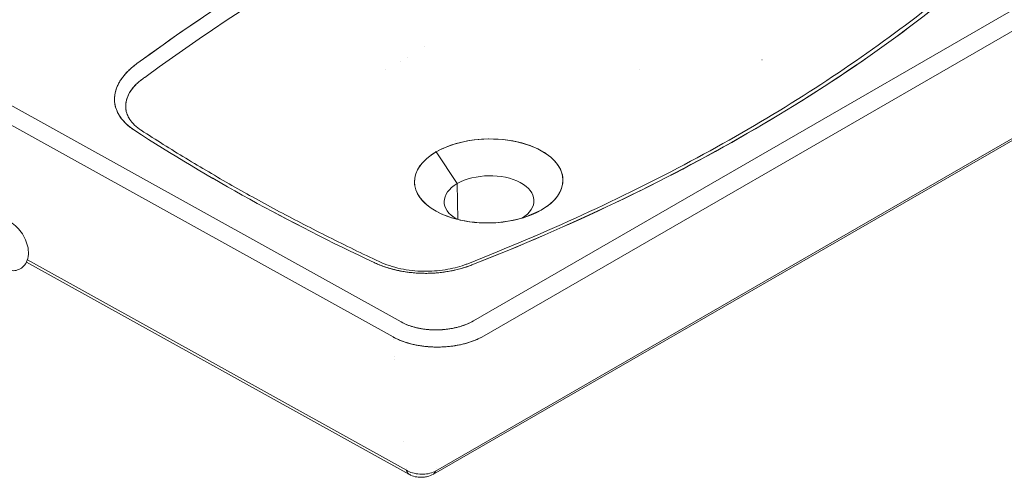
# Model space of a CAD drawing. Units: millimetres. Extents: x 0 to 2520, y 0 to 1782.
# Drawn here: x 1705 to 2209, y 360 to 595 of the extents above; entities that cross this region are included whole.
import ezdxf

# ---------------------------------------------------------------- set-up
doc = ezdxf.new("R2010")
doc.units = ezdxf.units.MM
doc.header["$LTSCALE"] = 6
doc.layers.add('Visible Edges(ISO)', color=7, linetype='Continuous', lineweight=20, true_color=0x262659)

msp = doc.modelspace()

# ---------------------------------------------------------------- linework, layer by layer
at = {"layer": 'Visible Edges(ISO)'}
for p, q in [((1937.17, 440.48), (2244.32, 617.82)), ((2244.32, 617.82), (1937.17, 440.48)), ((2248.56, 609.51), (1941.41, 432.17)), ((1941.41, 432.17), (2248.56, 609.51)), ((1621.14, 594.79), (1900.08, 439.88)), ((1900.08, 439.88), (1621.14, 594.79)), ((1616.99, 587.1), (1895.94, 432.19)), ((1895.94, 432.19), (1616.99, 587.1)), ((1899.74, 573.56), (1899.74, 573.56)), ((1892.28, 569.17), (1892.28, 569.17)), ((1917.66, 363.38), (2242.02, 550.67)), ((2242.02, 550.67), (1917.66, 363.38)), ((2131.05, 552.42), (2131.05, 552.42)), ((1916.57, 361.88), (2240.94, 549.16)), ((1769.49, 534.28), (1769.48, 534.28)), ((1769.48, 534.28), (1769.48, 534.28)), ((1927.87, 533.09), (1927.87, 533.09)), ((1942.49, 533.59), (1942.49, 533.59)), ((1947.37, 533.64), (1947.37, 533.64)), ((1915.02, 525.79), (1915.02, 525.79)), ((1918.06, 527.06), (1917.63, 527.31)), ((1917.63, 527.31), (1918.06, 527.06)), ((1928.83, 510.8), (1918.06, 527.06)), ((1918.06, 527.06), (1928.83, 510.8)), ((1928.83, 510.8), (1929.13, 492.39)), ((1929.13, 492.39), (1928.83, 510.8)), ((1962.72, 493.32), (1971.79, 497.22)), ((1971.79, 497.22), (1971.79, 497.22)), ((1968.38, 484.16), (1968.38, 484.16)), ((1904.09, 361.84), (1708.31, 470.56)), ((1902.83, 363.87), (1708.76, 471.65)), ((1708.76, 471.65), (1902.82, 363.88)), ((1889.87, 468.8), (1889.87, 468.8)), ((1889.87, 468.8), (1889.87, 468.8)), ((1883.65, 439.01), (1883.65, 439.01)), ((1896.03, 430.73), (1896.03, 430.73)), ((1896.03, 430.73), (1896.03, 430.73)), ((1901.22, 378.56), (1901.22, 378.56)), ((1902.75, 364.54), (1902.75, 364.54)), ((1918.11, 364.7), (1918.11, 364.7))]:
    msp.add_line(p, q, dxfattribs=at)
for centre, major_axis, ratio, start_param, end_param in [((2908.33, 75.1), (-1455.32, -23.82), 0.566266, 5.369878, 5.606975), ((2908.4, 70.58), (1449.34, 23.73), 0.566266, 2.228286, 2.465383), ((2908.4, 70.58), (1449.34, 23.73), 0.566266, 2.228286, 2.465383), ((1403.17, 911), (953.57, 15.61), 0.566266, 5.29633, 5.680523), ((1763.3, 573.08), (3, 0.05), 0.571358, 4.809588, 4.809961), ((2828.49, 107.46), (648.29, -1365.89), 0.624489, 4.096856, 4.096859), ((2828.67, 107.39), (648.4, -1366.12), 0.624489, 4.096857, 4.09686), ((2013.74, 604.48), (-21.96, -44.92), 0.547128, 0.97818, 0.978185), ((2600.91, 954.69), (1103.71, 18.07), 0.566266, 3.842099, 3.998862), ((1944.92, 512.14), (37.99, 0.62), 0.566266, 5.488427, 8.630019), ((1944.92, 512.14), (37.99, 0.62), 0.566266, 5.488427, 8.63002), ((1944.92, 512.14), (-37.99, -0.62), 0.566266, 5.488427, 8.630019), ((1944.92, 512.14), (-37.99, -0.62), 0.566266, 5.488427, 8.63002), ((1945.09, 501.77), (23, 0.38), 0.566266, 5.525147, 8.630019), ((1945.09, 501.77), (23, 0.38), 0.566266, 5.525147, 8.630019), ((1945.09, 501.77), (-23, -0.38), 0.566266, 5.488427, 7.041223), ((1945.09, 501.77), (-23, -0.38), 0.566266, 5.488427, 7.041223), ((1913.57, 367.07), (3, -5.2), 0.577333, 6.283178, 6.793897)]:
    msp.add_ellipse(centre, major_axis=major_axis, ratio=ratio, start_param=start_param, end_param=end_param, dxfattribs=at)
for points, knots in [([(1764.81, 572.28), (1782.6, 585.28), (1801.05, 597.97), (1820.15, 610.37), (1839.25, 622.76), (1858.97, 634.83), (1879.31, 646.57), (1899.65, 658.32), (1920.58, 669.72), (1942.09, 680.77), (1963.6, 691.83), (1985.65, 702.52), (2008.26, 712.84)], [0, 0, 0, 0, 0.25, 0.25, 0.25, 0.5, 0.5, 0.5, 0.75, 0.75, 0.75, 1, 1, 1, 1]), ([(2189.95, 617.4), (2176.42, 605.89), (2162.1, 594.65), (2132, 572.81), (2116.21, 562.2), (2083.25, 541.67), (2066.08, 531.76), (2030.45, 512.68), (2012, 503.52), (1973.92, 486.01), (1954.3, 477.66), (1934.15, 469.74)], [1.3786998, 1.3786998, 1.3786998, 1.3786998, 1.4555384, 1.4555384, 1.532377, 1.532377, 1.6092156, 1.6092156, 1.6860542, 1.6860542, 1.7628929, 1.7628929, 1.7628929, 1.7628929]), ([(2193.76, 617.78), (2159.51, 588.64), (2120.73, 561.56), (2077.41, 536.55), (2034.1, 511.54), (1987.05, 489.06), (1936.26, 469.1)], [0, 0, 0, 0, 0.5, 0.5, 0.5, 1, 1, 1, 1]), ([(1763.69, 538), (1760.43, 540.12), (1757.91, 542.51), (1756.14, 545.19), (1754.32, 547.93), (1753.39, 550.82), (1753.36, 553.86), (1753.32, 556.97), (1754.22, 560.06), (1756.06, 563.13), (1758.03, 566.4), (1760.94, 569.45), (1764.81, 572.28)], [0, 0, 0, 0, 0.25, 0.25, 0.25, 0.5, 0.5, 0.5, 0.75, 0.75, 0.75, 1, 1, 1, 1]), ([(1764.81, 572.28), (1764.1, 571.76), (1763.43, 571.24), (1762.79, 570.71), (1762.12, 570.16), (1761.48, 569.59), (1760.89, 569.02), (1760.28, 568.45), (1759.71, 567.87), (1759.18, 567.29), (1758.65, 566.7), (1758.16, 566.11), (1757.7, 565.52), (1757.24, 564.93), (1756.82, 564.33), (1756.43, 563.73), (1756.05, 563.13), (1755.7, 562.53), (1755.39, 561.92), (1755.07, 561.32), (1754.8, 560.72), (1754.56, 560.11), (1754.32, 559.51), (1754.12, 558.9), (1753.95, 558.3), (1753.78, 557.7), (1753.65, 557.1), (1753.55, 556.5), (1753.46, 555.91), (1753.4, 555.31), (1753.37, 554.72), (1753.36, 554.43), (1753.35, 554.14), (1753.36, 553.86), (1753.36, 553.56), (1753.37, 553.26), (1753.39, 552.97), (1753.44, 552.39), (1753.51, 551.81), (1753.62, 551.24), (1753.73, 550.67), (1753.87, 550.11), (1754.04, 549.55), (1754.21, 548.99), (1754.42, 548.44), (1754.66, 547.9), (1754.89, 547.36), (1755.16, 546.82), (1755.45, 546.3), (1755.75, 545.77), (1756.08, 545.26), (1756.43, 544.75), (1756.79, 544.24), (1757.18, 543.74), (1757.59, 543.26), (1758, 542.77), (1758.44, 542.29), (1758.91, 541.82), (1759.38, 541.35), (1759.88, 540.89), (1760.4, 540.45), (1760.92, 540), (1761.47, 539.57), (1762.03, 539.15), (1762.57, 538.75), (1763.12, 538.37), (1763.69, 538)], [0, 0, 0, 0, 0.044603, 0.044603, 0.044603, 0.091603, 0.091603, 0.091603, 0.138911, 0.138911, 0.138911, 0.186458, 0.186458, 0.186458, 0.23419, 0.23419, 0.23419, 0.282106, 0.282106, 0.282106, 0.330223, 0.330223, 0.330223, 0.378552, 0.378552, 0.378552, 0.427109, 0.427109, 0.427109, 0.475926, 0.475926, 0.475926, 0.5, 0.5, 0.5, 0.524241, 0.524241, 0.524241, 0.571772, 0.571772, 0.571772, 0.619234, 0.619234, 0.619234, 0.666659, 0.666659, 0.666659, 0.714077, 0.714077, 0.714077, 0.761579, 0.761579, 0.761579, 0.809311, 0.809311, 0.809311, 0.857346, 0.857346, 0.857346, 0.905661, 0.905661, 0.905661, 0.954225, 0.954225, 0.954225, 1, 1, 1, 1]), ([(1760.7, 544.42), (1760.26, 545.21), (1759.9, 546.03), (1759.64, 546.87), (1759.26, 548.08), (1759.06, 549.34), (1759.07, 550.63), (1759.09, 551.88), (1759.3, 553.18), (1759.75, 554.5), (1760.17, 555.76), (1760.81, 557.07), (1761.72, 558.4), (1762.33, 559.29), (1763.09, 560.25), (1764.04, 561.23), (1764.34, 561.54), (1764.67, 561.86), (1765.01, 562.18), (1765.61, 562.74), (1766.32, 563.35), (1767.14, 563.99), (1767.73, 564.45), (1768.53, 565.03), (1769.58, 565.72)], [0.2892906, 0.2892906, 0.2892906, 0.2892906, 0.375, 0.375, 0.375, 0.5, 0.5, 0.5, 0.625, 0.625, 0.625, 0.75, 0.75, 0.75, 0.8445935, 0.8445935, 0.8445935, 0.875, 0.875, 0.875, 0.9375, 0.9375, 0.9375, 1, 1, 1, 1]), ([(1760.7, 544.42), (1760.48, 544.82), (1760.06, 545.68), (1759.56, 547.02), (1759.22, 548.44), (1759.06, 549.89), (1759.07, 551.36), (1759.27, 552.84), (1759.66, 554.33), (1760.24, 555.83), (1761.01, 557.32), (1761.97, 558.8), (1763.13, 560.27), (1764.48, 561.71), (1766.02, 563.11), (1767.72, 564.46), (1768.95, 565.31), (1769.58, 565.72)], [-0.7347071, -0.7347071, -0.7347071, -0.7347071, -0.6946073, -0.6493853, -0.6035932, -0.5571983, -0.510148, -0.4623984, -0.4139201, -0.364696, -0.3147216, -0.2639992, -0.2125224, -0.1603023, -0.1074106, -0.0539422, -0.0023512, -0.0023512, -0.0023512, -0.0023512]), ([(1760.7, 544.42), (1761.73, 542.54), (1763.57, 540.5), (1766.47, 538.46), (1766.75, 538.28), (1767.04, 538.09)], [0, 0, 0, 0, 1.397742, 1.397742, 1.542222, 1.542222, 1.542222, 1.542222]), ([(1888.89, 470.81), (1880.14, 474.92), (1871.52, 479.11), (1854.5, 487.65), (1846.12, 491.99), (1829.6, 500.82), (1821.47, 505.31), (1805.46, 514.43), (1797.59, 519.07), (1782.11, 528.48), (1774.51, 533.25), (1767.04, 538.09)], [3.0603612, 3.0603612, 3.0603612, 3.0603612, 3.0917137, 3.0917137, 3.1230663, 3.1230663, 3.1544188, 3.1544188, 3.1857714, 3.1857714, 3.2171239, 3.2171239, 3.2171239, 3.2171239]), ([(1700.02, 491.03), (1701.24, 490.35), (1702.37, 489.48), (1704.45, 487.43), (1705.4, 486.24), (1707.01, 483.71), (1707.69, 482.36), (1708.71, 479.58), (1709.07, 478.15), (1709.37, 475.28), (1709.32, 473.84), (1708.69, 471.23), (1708.16, 470.03), (1706.72, 468.22), (1705.92, 467.54), (1704.2, 466.62), (1703.3, 466.34), (1701.41, 466.1), (1700.42, 466.17), (1698.4, 466.61), (1697.38, 467.02), (1696.41, 467.55)], [4.712389, 4.712389, 4.712389, 4.712389, 5.073393, 5.073393, 5.442493, 5.442493, 5.806548, 5.806548, 6.17305, 6.17305, 6.542441, 6.542441, 6.864507, 6.864507, 7.105854, 7.105854, 7.325907, 7.325907, 7.570439, 7.570439, 7.853982, 7.853982, 7.853982, 7.853982]), ([(1936.26, 469.1), (1932.42, 467.59), (1928.33, 466.47), (1923.99, 465.74), (1919.75, 465.03), (1915.44, 464.72), (1911.07, 464.82), (1906.67, 464.91), (1902.39, 465.41), (1898.23, 466.32), (1893.93, 467.26), (1889.94, 468.6), (1886.26, 470.33)], [0, 0, 0, 0, 0.25, 0.25, 0.25, 0.5, 0.5, 0.5, 0.75, 0.75, 0.75, 1, 1, 1, 1]), ([(1886.26, 470.33), (1887.01, 469.98), (1887.77, 469.64), (1888.55, 469.32), (1889.37, 468.98), (1890.2, 468.66), (1891.04, 468.37), (1891.88, 468.07), (1892.73, 467.79), (1893.6, 467.53), (1894.46, 467.26), (1895.33, 467.02), (1896.21, 466.8), (1897.09, 466.58), (1897.98, 466.37), (1898.87, 466.19), (1899.76, 466), (1900.66, 465.84), (1901.56, 465.69), (1902.46, 465.54), (1903.37, 465.41), (1904.27, 465.3), (1905.18, 465.19), (1906.1, 465.1), (1907.01, 465.03), (1907.92, 464.95), (1908.84, 464.9), (1909.75, 464.86), (1910.19, 464.84), (1910.63, 464.83), (1911.07, 464.82), (1911.55, 464.81), (1912.03, 464.8), (1912.51, 464.8), (1913.42, 464.8), (1914.34, 464.82), (1915.26, 464.85), (1916.18, 464.89), (1917.09, 464.94), (1918.01, 465.01), (1918.92, 465.08), (1919.83, 465.17), (1920.74, 465.28), (1921.65, 465.39), (1922.56, 465.51), (1923.46, 465.66), (1924.36, 465.8), (1925.26, 465.96), (1926.15, 466.14), (1927.05, 466.33), (1927.94, 466.52), (1928.82, 466.74), (1929.7, 466.96), (1930.57, 467.2), (1931.44, 467.45), (1932.3, 467.71), (1933.15, 467.98), (1933.99, 468.27), (1934.76, 468.53), (1935.52, 468.81), (1936.26, 469.1)], [0, 0, 0, 0, 0.0505286, 0.0505286, 0.0505286, 0.1033608, 0.1033608, 0.1033608, 0.1561556, 0.1561556, 0.1561556, 0.2088828, 0.2088828, 0.2088828, 0.261529, 0.261529, 0.261529, 0.314168, 0.314168, 0.314168, 0.3669926, 0.3669926, 0.3669926, 0.4202108, 0.4202108, 0.4202108, 0.4739832, 0.4739832, 0.4739832, 0.5, 0.5, 0.5, 0.5281834, 0.5281834, 0.5281834, 0.5818213, 0.5818213, 0.5818213, 0.634929, 0.634929, 0.634929, 0.6876686, 0.6876686, 0.6876686, 0.7402659, 0.7402659, 0.7402659, 0.7929274, 0.7929274, 0.7929274, 0.8457115, 0.8457115, 0.8457115, 0.8985936, 0.8985936, 0.8985936, 0.9515373, 0.9515373, 0.9515373, 1, 1, 1, 1]), ([(1888.89, 470.81), (1892.09, 469.31), (1895.85, 468.04), (1903.58, 466.39), (1907.63, 465.93), (1915.32, 465.81), (1919.07, 466.07), (1926.09, 467.2), (1929.45, 468.05), (1933.05, 469.32), (1933.61, 469.53), (1934.15, 469.74)], [0, 0, 0, 0, 1.313785, 1.313785, 2.522773, 2.522773, 3.62525, 3.62525, 4.710169, 4.710169, 4.912787, 4.912787, 4.912787, 4.912787]), ([(1900.08, 439.88), (1902.54, 438.52), (1905.38, 437.48), (1908.6, 436.78), (1911.81, 436.08), (1915.16, 435.76), (1918.64, 435.82), (1922.11, 435.88), (1925.45, 436.32), (1928.66, 437.13), (1931.86, 437.94), (1934.7, 439.05), (1937.17, 440.48)], [0, 0, 0, 0, 0.25, 0.25, 0.25, 0.5, 0.5, 0.5, 0.75, 0.75, 0.75, 1, 1, 1, 1]), ([(1937.17, 440.48), (1936.76, 440.24), (1935.87, 439.76), (1934.42, 439.07), (1932.85, 438.43), (1931.2, 437.84), (1929.48, 437.33), (1927.72, 436.89), (1925.91, 436.52), (1924.06, 436.23), (1922.19, 436.01), (1920.31, 435.87), (1918.42, 435.81), (1916.54, 435.82), (1914.67, 435.91), (1912.82, 436.08), (1911.01, 436.32), (1909.24, 436.63), (1907.51, 437.02), (1905.85, 437.48), (1904.25, 438), (1902.73, 438.59), (1901.34, 439.22), (1900.48, 439.66), (1900.08, 439.88)], [-0.9951261, -0.9951261, -0.9951261, -0.9951261, -0.9535711, -0.9072191, -0.8609522, -0.8147793, -0.7687074, -0.7227431, -0.676892, -0.6311562, -0.5855359, -0.5400295, -0.4946338, -0.4493433, -0.4041509, -0.3590481, -0.3140247, -0.2690691, -0.2241685, -0.1793101, -0.1344798, -0.089662, -0.0448411, -0.0047198, -0.0047198, -0.0047198, -0.0047198]), ([(1941.41, 432.17), (1940.96, 431.92), (1940.21, 431.52), (1939.05, 431), (1938, 430.53), (1937.12, 430.19), (1936.49, 429.96), (1934.48, 429.23), (1932.55, 428.71), (1930.88, 428.34), (1928.8, 427.87), (1926.75, 427.55), (1924.82, 427.35), (1922.67, 427.12), (1920.55, 427.02), (1918.53, 427.02), (1916.38, 427.03), (1914.28, 427.15), (1912.27, 427.38), (1910.19, 427.61), (1908.17, 427.95), (1906.28, 428.39), (1904.33, 428.83), (1902.48, 429.38), (1900.76, 430.01), (1899.03, 430.65), (1897.41, 431.38), (1895.94, 432.19)], [0, 0, 0, 0, 0.062499, 0.062499, 0.062499, 0.124999, 0.124999, 0.124999, 0.25, 0.25, 0.25, 0.375, 0.375, 0.375, 0.5, 0.5, 0.5, 0.625, 0.625, 0.625, 0.75, 0.75, 0.75, 0.875, 0.875, 0.875, 1, 1, 1, 1]), ([(1895.94, 432.19), (1896.42, 431.93), (1896.92, 431.67), (1897.43, 431.42), (1898.01, 431.14), (1898.6, 430.88), (1899.21, 430.62), (1899.82, 430.37), (1900.45, 430.12), (1901.09, 429.89), (1901.73, 429.66), (1902.39, 429.45), (1903.06, 429.24), (1903.73, 429.04), (1904.41, 428.85), (1905.11, 428.67), (1905.5, 428.57), (1905.88, 428.48), (1906.28, 428.39), (1906.59, 428.31), (1906.91, 428.25), (1907.23, 428.18), (1907.95, 428.03), (1908.68, 427.89), (1909.42, 427.77), (1910.15, 427.65), (1910.89, 427.54), (1911.65, 427.45), (1912.4, 427.36), (1913.15, 427.28), (1913.92, 427.22), (1914.68, 427.16), (1915.45, 427.11), (1916.22, 427.08), (1916.98, 427.04), (1917.76, 427.03), (1918.53, 427.02), (1919.3, 427.02), (1920.07, 427.03), (1920.85, 427.06), (1921.61, 427.09), (1922.38, 427.13), (1923.16, 427.19), (1923.92, 427.25), (1924.68, 427.33), (1925.44, 427.42), (1926.19, 427.5), (1926.95, 427.61), (1927.7, 427.73), (1928.44, 427.85), (1929.17, 427.98), (1929.91, 428.13), (1930.23, 428.2), (1930.56, 428.26), (1930.88, 428.34), (1931.27, 428.43), (1931.67, 428.52), (1932.06, 428.62), (1932.75, 428.79), (1933.45, 428.98), (1934.15, 429.19), (1934.82, 429.39), (1935.49, 429.61), (1936.15, 429.84), (1936.79, 430.07), (1937.43, 430.32), (1938.07, 430.58), (1938.68, 430.83), (1939.29, 431.1), (1939.88, 431.38), (1940.4, 431.63), (1940.91, 431.89), (1941.41, 432.17)], [0.0000005, 0.0000005, 0.0000005, 0.0000005, 0.0413006, 0.0413006, 0.0413006, 0.0873278, 0.0873278, 0.0873278, 0.1332361, 0.1332361, 0.1332361, 0.1790421, 0.1790421, 0.1790421, 0.2247628, 0.2247628, 0.2247628, 0.2499997, 0.2499997, 0.2499997, 0.2710191, 0.2710191, 0.2710191, 0.3176639, 0.3176639, 0.3176639, 0.3638585, 0.3638585, 0.3638585, 0.4096294, 0.4096294, 0.4096294, 0.4550005, 0.4550005, 0.4550005, 0.4999999, 0.4999999, 0.4999999, 0.5478387, 0.5478387, 0.5478387, 0.594739, 0.594739, 0.594739, 0.6407565, 0.6407565, 0.6407565, 0.685947, 0.685947, 0.685947, 0.7303591, 0.7303591, 0.7303591, 0.7500002, 0.7500002, 0.7500002, 0.7780275, 0.7780275, 0.7780275, 0.8269715, 0.8269715, 0.8269715, 0.8738518, 0.8738518, 0.8738518, 0.9189138, 0.9189138, 0.9189138, 0.9623554, 0.9623554, 0.9623554, 0.9999996, 0.9999996, 0.9999996, 0.9999996]), ([(1902.83, 363.88), (1904.61, 362.79), (1907.07, 362.08), (1909.58, 361.9), (1909.8, 361.89), (1910.02, 361.88), (1910.24, 361.87), (1912.77, 361.79), (1915.29, 362.24), (1917.2, 363.15), (1917.35, 363.23), (1917.51, 363.3), (1917.65, 363.38)], [0, 0, 0, 0, 0.459946, 0.459946, 0.459946, 0.5, 0.5, 0.5, 0.962028, 0.962028, 0.962028, 1, 1, 1, 1]), ([(1904.06, 361.86), (1903.52, 362.18), (1903.12, 362.75), (1902.93, 363.42), (1902.89, 363.57), (1902.85, 363.72), (1902.83, 363.87)], [0.5556745, 0.5556745, 0.5556745, 0.5556745, 0.9197676, 0.9197676, 0.9197676, 0.9990807, 0.9990807, 0.9990807, 0.9990807]), ([(1916.57, 361.88), (1915.61, 361.32), (1914.55, 360.92), (1912.86, 360.52), (1912.27, 360.42), (1911.06, 360.29), (1910.46, 360.27), (1909.71, 360.29), (1909.57, 360.3), (1909.01, 360.33), (1908.59, 360.38), (1907.01, 360.62), (1905.88, 360.96), (1904.58, 361.57), (1904.31, 361.71), (1904.05, 361.86)], [0, 0, 0, 0, 0.345012, 0.345012, 0.5275, 0.5275, 0.708406, 0.708406, 0.750725, 0.750725, 0.877874, 0.877874, 1.233729, 1.233729, 1.326851, 1.326851, 1.326851, 1.326851])]:
    msp.add_open_spline(points, degree=3, knots=knots, dxfattribs=at)
for points in [[(1911.79, 580.88), (1911.79, 580.88), (1911.79, 580.88), (1911.79, 580.89)], [(1903.19, 575.63), (1903.19, 575.63), (1903.19, 575.63), (1903.19, 575.63)], [(2084.83, 574.25), (2084.8, 574.26), (2084.77, 574.28), (2084.75, 574.29)], [(1758.01, 565.91), (1758.01, 565.91), (1758.01, 565.92), (1758.01, 565.92)], [(1758.01, 565.92), (1758.01, 565.92), (1758.01, 565.91), (1758.01, 565.91)], [(1758.74, 541.99), (1758.74, 541.99), (1758.74, 541.99), (1758.74, 541.99)], [(1758.76, 541.97), (1758.76, 541.97), (1758.76, 541.97), (1758.76, 541.97)], [(1886.26, 470.33), (1842.21, 491.03), (1801.36, 513.59), (1763.69, 538)], [(1896.67, 422.34), (1896.67, 422.34), (1896.67, 422.34), (1896.66, 422.34)], [(1896.79, 420.77), (1896.79, 420.77), (1896.8, 420.77), (1896.8, 420.77)], [(1902.83, 363.88), (1902.99, 362.92), (1903.46, 362.2), (1904.05, 361.86)], [(1916.57, 361.88), (1917.1, 362.19), (1917.47, 362.74), (1917.66, 363.38)], [(1917.66, 363.38), (1917.65, 363.38), (1917.65, 363.38), (1917.65, 363.38)]]:
    msp.add_open_spline(points, degree=3, dxfattribs=at)

doc.saveas('drawing.dxf')
